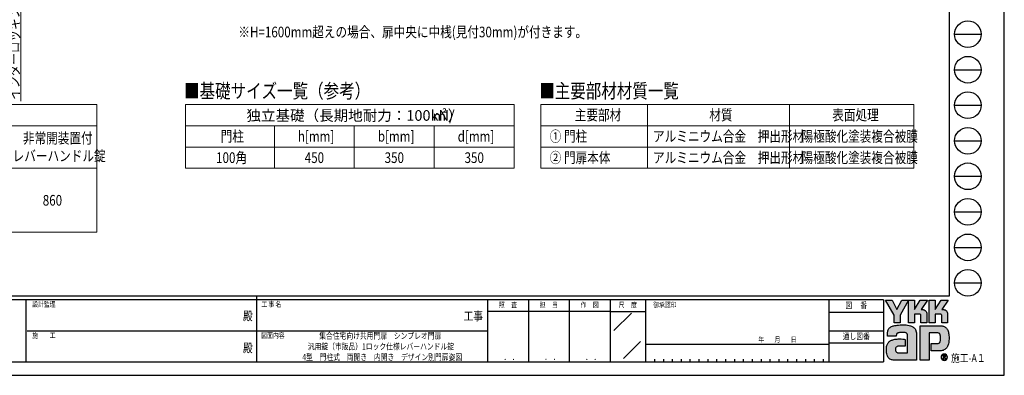
# Model space of a CAD drawing. Units: millimetres. Extents: x 0 to 8410, y 0 to 5940.
# Drawn here: x 2866 to 8410, y 0 to 2002 of the extents above; entities that cross this region are included whole.
import ezdxf
from ezdxf.enums import TextEntityAlignment as Align

# ---------------------------------------------------------------- set-up
doc = ezdxf.new("R2010")
doc.units = ezdxf.units.MM
doc.header["$PDSIZE"] = 0.05
for name, color, linetype, lineweight in [('TABLE1', 255, 'Continuous', 13), ('USER1', 3, 'Continuous', 13), ('YKK_D', 6, 'Continuous', 13), ('YKK_ZWAK', 7, 'Continuous', 30)]:
    doc.layers.add(name, color=color, linetype=linetype, lineweight=lineweight)
doc.styles.add('MtXpl__', font='txt')
doc.styles.add('MtXpl_HGPM', font='txt')
doc.styles.add('text-b', font='extslim2.shx', dxfattribs={"width": 0.8, "bigfont": 'extfont2.shx'})

msp = doc.modelspace()

# ---------------------------------------------------------------- hatches: boundary and pattern name
at = {"layer": 'YKK_ZWAK', "linetype": 'ByBlock', "lineweight": -2}
h = msp.add_hatch(color=256, dxfattribs=at)
edge = h.paths.add_edge_path()
edge.add_arc((8071.699743638502, 101.8440997120164), 17.60746892393451, 44.93442000000285, 90.08535600000256)
edge.add_arc((8071.701705891414, 101.8103019843931), 17.64126964090813, 90.0915655217743, 179.923629932956)
edge.add_arc((8071.59418968362, 101.7911705073003), 17.53378962344496, 179.8606450800951, 225.1439939985764)
edge.add_arc((8071.678286344507, 101.7892219438158), 17.59182972906836, 224.9453553885787, 269.9844512830166)
edge.add_arc((8071.677208071625, 101.8760827517587), 17.67869027553202, 269.9880223087077, 314.9377721061913)
edge.add_arc((8071.796292280636, 101.7619566767586), 17.51378999492805, 314.9257166602815, 360.2350799932709)
edge.add_arc((8071.839445073835, 101.8980011247144), 17.47060770057977, 359.7894949650353, 405.1328750314317)
edge.add_line((8084.164347772397, 114.2802023384955), (8084.164346675578, 114.2802017152738))
edge = h.paths.add_edge_path(flags=16)
edge.add_arc((8071.643626434605, 101.6256216218994), 15.60539496128136, 224.628219000001, 270.1097310000005, ccw=False)
edge.add_arc((8071.527234358711, 101.767044031254), 15.62297575417259, 179.755127369646, 225.2972179378844, ccw=False)
edge.add_arc((8071.591169523911, 101.8671462026368), 15.68680365113114, 134.8007046283088, 180.1217460165475, ccw=False)
edge.add_arc((8071.636904949433, 101.9561537519442), 15.65616367897303, 89.86602478721397, 135.148996271344, ccw=False)
edge.add_arc((8071.705201628128, 101.8371095170442), 15.77519693816796, 45.03107645709707, 90.11509058956278, ccw=False)
edge.add_arc((8071.715733118291, 101.8320443487986), 15.77134150459539, 0.0064280881064178175, 45.071149570043985, ccw=False)
edge.add_arc((8071.648433335252, 101.8588978974238), 15.83866105162768, 270.09072013900766, 359.9092589945101, ccw=False)
edge.add_line((8071.673511708285, 86.0202566999109), (8071.673513357556, 86.02025527985468))
edge = h.paths.add_edge_path(flags=0)
edge.add_arc((8074.008161172625, 107.4972776171567), 3.352834554276567, -1.6106014017748862, 42.86139266983258, ccw=False)
edge.add_line((8077.359671127938, 107.4030408526595), (8077.220407717986, 106.3316013750323))
edge.add_line((8077.220407717986, 106.3316013750323), (8076.836987703456, 105.4869905901551))
edge.add_line((8076.836987703456, 105.4869905901551), (8076.261348266239, 104.8434290954457))
edge.add_line((8076.261348266239, 104.8434290954456), (8075.546129000876, 104.3751065090581))
edge.add_line((8075.546129000876, 104.3751065090581), (8074.743290281359, 104.0558728388593))
edge.add_line((8074.743290281359, 104.0558728388593), (8073.904452871365, 103.8595780927157))
edge.add_line((8073.904452871365, 103.8595780927157), (8073.082256365459, 103.7610911093565))
edge.add_line((8073.082256365459, 103.7610911093565), (8072.328661137619, 103.7339222863609))
edge.add_line((8072.328661137619, 103.7339222863609), (8070.344318228072, 103.7339222863609))
edge.add_line((8070.344318228072, 103.7339222863609), (8071.345828965752, 102.0304370845339))
edge.add_line((8071.345828965752, 102.0304370845339), (8077.893175697413, 90.7845820260606))
edge.add_line((8077.893175697411, 90.7845820260606), (8080.513948285632, 90.7845820260606))
edge.add_line((8080.513948285632, 90.7845820260606), (8074.200593042018, 101.6093203281014))
edge.add_line((8074.200593042018, 101.6093203281014), (8074.791514942172, 101.7268254875575))
edge.add_line((8074.791514942172, 101.7268254875575), (8075.355268019333, 101.8759144037461))
edge.add_line((8075.355268019333, 101.8759144037461), (8075.890154222059, 102.0562474663797))
edge.add_line((8075.890154222059, 102.0562474663797), (8076.395154719491, 102.2678246754583))
edge.add_line((8076.395154719491, 102.2678246754583), (8076.867892239617, 102.5106460309818))
edge.add_line((8076.867892239617, 102.5106460309818), (8077.307687561856, 102.7847115329504))
edge.add_line((8077.307687561856, 102.7847115329504), (8077.712503024493, 103.0893419607893))
edge.add_line((8077.712503024493, 103.0893419607893), (8078.080300965796, 103.4248769247852))
edge.add_arc((8074.07407098747, 107.2430610076502), 5.534293842026559, 316.3767372757107, 361.6565045120804)
edge.add_line((8079.606052008886, 107.4030432209456), (8079.581718046593, 107.9888995777667))
edge.add_line((8079.581718046593, 107.9888995777667), (8079.508362224506, 108.5536714857887))
edge.add_line((8079.508362224506, 108.5536714857887), (8079.387460962175, 109.0956895045518))
edge.add_line((8079.387460962175, 109.0956895045518), (8079.218674649315, 109.6122367517566))
edge.add_line((8079.218674649315, 109.6122367517566), (8079.003361727073, 110.1019547862531))
edge.add_line((8079.003361727073, 110.1019547862531), (8078.741182585165, 110.5621267257419))
edge.add_line((8078.741182585165, 110.5621267257419), (8078.433495664741, 110.9917337393605))
edge.add_line((8078.433495664741, 110.9917337393605), (8078.080300965796, 111.3880589448095))
edge.add_line((8078.080300965796, 111.3880589448095), (8077.617412144007, 111.7972893411815))
edge.add_line((8077.617412144007, 111.7972893411815), (8077.103242168817, 112.1538801429994))
edge.add_line((8077.103242168817, 112.1538801429994), (8076.540507922516, 112.4578313502632))
edge.add_line((8076.540507922516, 112.4578313502632), (8075.931586677127, 112.7077845218231))
edge.add_line((8075.931586677127, 112.7077845218231), (8075.278516094369, 112.9034000473917))
edge.add_line((8075.278516094369, 112.9034000473917), (8074.583673446257, 113.0436590961068))
edge.add_line((8074.583673446257, 113.0436590961068), (8073.849436004799, 113.1285616679682))
edge.add_line((8073.849436004799, 113.1285616679682), (8073.077501821435, 113.1570889321136))
edge.add_line((8073.077501821435, 113.1570889321137), (8065.498419036512, 113.1570889321137))
edge.add_line((8065.498419036512, 113.1570889321137), (8065.498419036512, 90.85929628929871))
edge.add_line((8065.498419036512, 90.85929628929871), (8067.789090425335, 90.85929628929871))
edge.add_line((8067.789090425335, 90.85929628929871), (8067.789090425335, 110.8827188370905))
edge.add_line((8067.789090425335, 110.8827188370905), (8073.077501821435, 110.8827188370905))
edge.add_line((8073.077501821435, 110.8827188370905), (8073.623595163649, 110.864719491856))
edge.add_line((8073.623595163647, 110.864719491856), (8074.137425528554, 110.8114006767269))
edge.add_line((8074.137425528554, 110.8114006767269), (8074.617634475003, 110.7231020019911))
edge.add_line((8074.617634475003, 110.7231020019911), (8075.062863561844, 110.6005026882233))
edge.add_line((8075.062863561844, 110.6005026882233), (8075.471754347928, 110.4442819559983))
edge.add_line((8075.471754347928, 110.4442819559983), (8075.842948392105, 110.2547794156036))
edge.add_line((8075.842948392105, 110.2547794156036), (8076.174747642939, 110.0323346773269))
edge.add_line((8076.174747642937, 110.0323346773269), (8076.465793659278, 109.7779665720306))
edge = h.paths.add_edge_path()
edge.add_arc((7838.368876751822, 45.94053921110367), 238.0028854164259, 87.51793533789117, 91.66438817798303, ccw=False)
edge.add_arc((7841.460670206267, 112.2238646296812), 171.6479889324786, 81.92630775827178, 87.59083149003902, ccw=False)
edge.add_arc((7850.587459734436, 174.7698156796641), 108.4404435454751, 73.67137372319672, 82.0594330221652, ccw=False)
edge.add_arc((7864.126025734535, 220.0822248061167), 61.14992005635714, 60.605282882355084, 73.90849856205972, ccw=False)
edge.add_arc((7869.668690823146, 231.1354965118695), 48.802827720426, 52.173471518694726, 59.905419987328685, ccw=False)
edge.add_arc((7874.625693885285, 237.5521925872233), 40.69447411929411, 43.55041761169451, 52.14560577150331, ccw=False)
edge.add_arc((7877.356504975943, 240.1913862279744), 36.89689698669203, 34.48659260316282, 43.50182013356101, ccw=False)
edge.add_arc((7877.375560093496, 240.2476320007015), 36.84936070070587, 25.589150532184817, 34.43128324084961, ccw=False)
edge.add_arc((7874.096843978333, 238.7113655055446), 40.47002977378766, 17.43088999214831, 25.545905045019026, ccw=False)
edge.add_line((7912.708448194006, 250.8343737866387), (7914.127321716263, 245.0980628767366))
edge.add_line((7914.127321716263, 245.0980628767366), (7914.93117926665, 238.9572296591455))
edge.add_line((7914.93117926665, 238.9572296591455), (7915.184868151373, 232.4139582509314))
edge.add_line((7915.184868151371, 232.4139582509314), (7915.184868151371, 85))
edge.add_line((7915.184868151371, 84.99999999999999), (7794.552237558145, 85.00000000000014))
edge.add_arc((7794.058422889453, 177.9026929356539), 92.90400533681732, 263.6848746649659, 270.30454692996716, ccw=False)
edge.add_arc((7789.801088644253, 139.9912781939369), 54.75438053932344, 253.691018885623, 263.74909316651605, ccw=False)
edge.add_arc((7784.772394305887, 122.7188653221762), 36.7648515796752, 239.8785013092501, 253.6535482446689, ccw=False)
edge.add_arc((7782.026075571899, 117.7239790843846), 31.0665359442476, 223.6420534782413, 239.6366294170112, ccw=False)
edge.add_arc((7785.335551200498, 120.635134094239), 35.47106877730126, 208.2977657543149, 223.355606159757, ccw=False)
edge.add_arc((7800.00428678726, 128.4420053640282), 52.08776822076726, 196.3102007627962, 208.2099283034402, ccw=False)
edge.add_arc((7833.692694029114, 138.3940807081978), 87.21535973156637, 187.8047148541562, 196.3697110093865, ccw=False)
edge.add_arc((7897.496969579555, 147.3684827548413), 151.6474625896684, 181.9094794174698, 187.8904176513078, ccw=False)
edge.add_arc((7843.132965815566, 146.5129581405301), 97.28984060791893, 174.5558801097798, 182.4727230497099, ccw=False)
edge.add_arc((7813.981852179943, 149.3049198473097), 68.00533601117411, 164.9753667854606, 174.5673877291292, ccw=False)
edge.add_arc((7797.457052887565, 153.7109472093151), 50.90326034781418, 153.891777935297, 164.9434116692619, ccw=False)
edge.add_arc((7789.928072917767, 157.3311678257037), 42.54940654405517, 142.0468818398376, 153.8077060405064, ccw=False)
edge.add_arc((7788.474955217282, 158.3719693887292), 40.76355778361719, 130.6022050713186, 141.944269337734, ccw=False)
edge.add_arc((7790.875174335808, 155.4865749053497), 44.51638816741004, 120.6072426230107, 130.5308147201121, ccw=False)
edge.add_arc((7795.615211250198, 147.426601044808), 53.86682392469975, 112.58837614452091, 120.5816154340441, ccw=False)
edge.add_arc((7801.993383188077, 132.1012129153205), 70.46648038479611, 106.6130308198974, 112.5902350136696, ccw=False)
edge.add_arc((7812.024133998486, 98.38632810638573), 105.6418826424866, 99.87193010640078, 106.59824860692831, ccw=False)
edge.add_arc((7817.643801544191, 66.72750844184088), 137.7954590034383, 94.78469170294778, 99.9171141639502, ccw=False)
edge.add_arc((7820.379478287979, 35.22933319151606), 169.4120848001592, 90.80098592879739, 94.81811646898808, ccw=False)
edge.add_arc((7820.795441206618, 11.7744954196069), 192.8704656492179, 87.57779436069058, 90.82713927416393, ccw=False)
edge.add_line((7828.946701035109, 204.4726362589897), (7838.40747241711, 203.8483181430207))
edge.add_line((7838.40747241711, 203.8483181430207), (7845.844937712167, 203.0145748873418))
edge.add_line((7845.844937712167, 203.0145748873418), (7850.710194690114, 202.2334712262169))
edge.add_line((7850.710194690114, 202.2334712262169), (7852.453753905859, 201.7671863015542))
edge.add_line((7852.453753905859, 201.7671863015542), (7852.453753905859, 163.5274075454684))
edge.add_line((7852.453753905859, 163.5274075454684), (7846.922181543944, 164.1111976295873))
edge.add_line((7846.922181543944, 164.1111976295873), (7840.855722979305, 164.4396007775472))
edge.add_line((7840.855722979305, 164.4396007775472), (7834.646288483651, 164.5666150250518))
edge.add_line((7834.646288483651, 164.5666150250518), (7828.686467549268, 164.5475968489549))
edge.add_line((7828.686467549268, 164.5475968489549), (7823.368170447868, 164.4375631158225))
edge.add_line((7823.368170447868, 164.4375631158225), (7819.083647061455, 164.290851471646))
edge.add_line((7819.083647061455, 164.290851471646), (7816.225147272027, 164.1624787829915))
edge.add_line((7816.225147272027, 164.1624787829915), (7815.185260571867, 164.1078015267128))
edge.add_line((7815.185260571867, 164.1078015267128), (7810.862021612686, 163.3178679981145))
edge.add_line((7810.862021612686, 163.3178679981145), (7807.134119487392, 162.0806677209501))
edge.add_line((7807.134119487392, 162.0806677209501), (7804.002233416571, 160.3877104380339))
edge.add_line((7804.002233416572, 160.3877104380339), (7801.466703010504, 158.2311851127544))
edge.add_line((7801.466703010504, 158.2311851127544), (7799.526849048614, 155.602941098213))
edge.add_line((7799.526849048614, 155.602941098213), (7798.183350751479, 152.4955069680858))
edge.add_line((7798.183350751479, 152.4955069680858), (7797.435868508812, 148.9003924651869))
edge.add_line((7797.435868508812, 148.9003924651869), (7797.285081541187, 144.8097865529048))
edge.add_line((7797.285081541187, 144.8097865529048), (7797.762233995048, 140.3113086854006))
edge.add_line((7797.762233995048, 140.3113086854006), (7798.717897343919, 136.5925760378713))
edge.add_line((7798.717897343919, 136.5925760378713), (7800.092639787497, 133.5826100602411))
edge.add_line((7800.092639787497, 133.5826100602411), (7801.827029525482, 131.2104322024336))
edge.add_line((7801.827029525482, 131.2104322024336), (7803.860615926706, 129.4050639143729))
edge.add_line((7803.860615926706, 129.4050639143729), (7806.133967190865, 128.0948474254078))
edge.add_line((7806.133967190865, 128.0948474254078), (7808.587311907376, 127.2094834060371))
edge.add_line((7808.587311907376, 127.2094834060371), (7811.16053905535, 126.6773140856098))
edge.add_line((7811.16053905535, 126.6773140856098), (7864.26234321063, 126.6773140856098))
edge.add_line((7864.26234321063, 126.6773140856098), (7864.26234321063, 224.9262306333311))
edge.add_line((7864.26234321063, 224.9262306333311), (7864.277625673564, 226.874235242119))
edge.add_line((7864.277625673564, 226.874235242119), (7864.176082197619, 228.7784301238264))
edge.add_line((7864.176082197619, 228.7784301238264), (7863.926808246634, 230.6133445068949))
edge.add_line((7863.926808246634, 230.6133445068949), (7863.499238894738, 232.3538472300534))
edge.add_line((7863.499238894738, 232.3538472300534), (7862.862469605779, 233.9754863526062))
edge.add_line((7862.862469605779, 233.9754863526063), (7861.985595843595, 235.4527911029946))
edge.add_line((7861.985595843595, 235.4527911029945), (7860.837373461741, 236.7613095405225))
edge.add_line((7860.837373461741, 236.7613095405225), (7859.387577144636, 237.8755708936314))
edge.add_line((7859.387577144636, 237.8755708936314), (7856.273350808759, 239.0981679284355))
edge.add_line((7856.273350808759, 239.0981679284355), (7851.293984774234, 240.1339793051446))
edge.add_line((7851.293984774234, 240.1339793051446), (7844.941234737275, 240.8981024518972))
edge.add_line((7844.941234737275, 240.8981024518972), (7837.707196004396, 241.3059744071193))
edge.add_line((7837.707196004396, 241.3059744071193), (7830.083624271818, 241.2733718195245))
edge.add_line((7830.083624271818, 241.2733718195245), (7822.562614846018, 240.7160713378227))
edge.add_arc((7829.565690495147, 178.0063475130001), 63.09954461589194, 96.37207465332192, 102.7534079932569)
edge.add_arc((7822.990235967668, 206.3711453916138), 33.98329973755922, 102.4978957058443, 112.8463169705322)
edge.add_line((7809.795856942372, 237.688441302813), (7807.472710943978, 236.379927187721))
edge.add_line((7807.472710943978, 236.379927187721), (7805.658852398729, 234.7820607852895))
edge.add_line((7805.658852398729, 234.7820607852895), (7804.287845668316, 232.9165814763508))
edge.add_line((7804.287845668316, 232.9165814763509), (7803.292108305523, 230.8048847090142))
edge.add_line((7803.292108305523, 230.8048847090142), (7802.605416304309, 228.4690451519634))
edge.add_line((7802.605416304309, 228.4690451519634), (7802.160866438042, 225.9307978635951))
edge.add_line((7802.160866438042, 225.9307978635951), (7801.890876259521, 223.2111986817309))
edge.add_line((7801.890876259523, 223.2111986817309), (7801.729221762697, 220.3326618853421))
edge.add_line((7801.729221762697, 220.3326618853421), (7751.744360825594, 220.2110814024366))
edge.add_line((7751.744360825594, 220.2110814024366), (7751.890053638907, 227.0474364887161))
edge.add_line((7751.890053638907, 227.0474364887161), (7752.16785485404, 234.7280627495847))
edge.add_arc((7842.80465831312, 229.5415451119436), 90.78507645249685, 171.5562215410652, 176.7249302595971, ccw=False)
edge.add_arc((7812.041073761822, 234.1331907221142), 59.68072909591978, 163.4838524863008, 171.5798233267276, ccw=False)
edge.add_arc((7796.605315999327, 238.7123013346301), 43.58008109155185, 152.2125045740734, 163.4864976584933, ccw=False)
edge.add_arc((7789.936601289025, 242.1607316588866), 36.07279508920197, 138.0385215069419, 152.1201504079557, ccw=False)
edge.add_arc((7789.93141676638, 241.9920314080752), 36.18196773988792, 122.60462867217839, 137.8343845030835, ccw=False)
edge.add_arc((7794.715303347275, 234.2540974358622), 45.27843077987834, 108.37420791968111, 122.42808991687619, ccw=False)
edge.add_arc((7802.292706793274, 207.3077861530989), 73.25111805342314, 100.9315937394664, 107.3549899713762, ccw=False)
edge.add_arc((7827.053177233485, 87.18251487375372), 195.8981124193156, 97.86054447666339, 101.37937906247248, ccw=False)
edge.add_arc((7838.677903115434, 6.418804497566924), 277.493180782217, 94.9020122383061, 97.95760039022957, ccw=False)
edge.add_arc((7839.469601618433, -0.0454555164845516), 284.0015470024212, 91.61689723320711, 94.94970856324022, ccw=False)
edge = h.paths.add_edge_path()
edge.add_arc((8018.405261283088, 194.883069952641), 78.97424249131821, 339.22498221091587, 347.3145741352372, ccw=False)
edge.add_arc((8055.359695399588, 180.5741956625366), 39.34815393326459, 326.2325061058077, 339.6193101912123, ccw=False)
edge.add_arc((8040.41317508305, 191.7134972569405), 57.97251228366087, 318.6736738685102, 325.2911172618525, ccw=False)
edge.add_arc((8046.228464891919, 186.6130329392992), 50.23738334831035, 311.5703269329227, 318.6624294560623, ccw=False)
edge.add_line((8079.562920186844, 149.0283448885021), (8074.949773336124, 145.4428201287032))
edge.add_line((8074.949773336122, 145.4428201287032), (8070.144287768767, 142.6240547429049))
edge.add_line((8070.144287768767, 142.6240547429049), (8065.182921079474, 140.5205086224669))
edge.add_line((8065.182921079474, 140.5205086224669), (8060.100992738141, 139.0812402242726))
edge.add_line((8060.100992738141, 139.0812402242726), (8054.93484104552, 138.2553080052048))
edge.add_line((8054.93484104552, 138.2553080052049), (8049.719785471504, 137.9910912015723))
edge.add_line((8049.719785471504, 137.9910912015723), (7998.359502870243, 137.9910912015723))
edge.add_line((7998.359502870243, 137.9910912015723), (7998.359502870243, 178.3371329603955))
edge.add_line((7998.359502870243, 178.3371329603955), (8027.321468183606, 178.3371329603955))
edge.add_line((8027.321468183606, 178.3371329603955), (8032.661500343398, 178.4115076133461))
edge.add_line((8032.661500343398, 178.4115076133461), (8037.356612567334, 178.8662457882358))
edge.add_line((8037.356612567334, 178.8662457882358), (8041.386088627874, 180.0480895885457))
edge.add_arc((8036.718938899856, 190.5718195454982), 11.51221867367882, 293.9167198020605, 314.0937636770703)
edge.add_arc((8035.14967874538, 191.9571009498386), 13.60005442076926, 314.7809858171797, 333.9292818603019)
edge.add_arc((8025.049206803718, 196.8614928300238), 24.82823217337466, 334.0067642612879, 347.3498910530277)
edge.add_arc((7997.496686258596, 203.2419818709085), 53.10958379585995, 347.1430841970991, 355.4000769567)
edge.add_arc((7937.20279214902, 208.4236389825372), 113.6253047071514, 355.2339044354762, 360.2919344246406)
edge.add_line((8050.826621932722, 209.0025820514527), (8050.764087105396, 215.3682387034624))
edge.add_line((8050.764087105396, 215.3682387034625), (8050.46047550842, 221.1022187966937))
edge.add_line((8050.46047550842, 221.1022187966937), (8049.742199750473, 226.1376205286494))
edge.add_line((8049.742199750473, 226.1376205286495), (8048.436737805533, 230.4072010624174))
edge.add_arc((8035.712261590049, 225.0960617153186), 13.78841891308454, 22.65543833575849, 39.38165319252862)
edge.add_arc((8037.652317905697, 226.5794060510672), 11.34803507427674, 39.80779662169854, 59.7537818176739)
edge.add_arc((8036.270352580341, 223.9835565113691), 14.28708048026977, 60.2099075952312, 77.92418213913811)
edge.add_arc((8034.141625470493, 213.9894069733661), 24.505419612029, 77.94572257653994, 90.63794058773097)
edge.add_line((8033.868783754716, 238.4933076375409), (7986.193983153369, 238.4933220064949))
edge.add_line((7986.193983153369, 238.4933220064949), (7986.193983153369, 85))
edge.add_line((7986.193983153369, 84.99999999999999), (7936.230178054086, 84.99999999999999))
edge.add_line((7936.230178054086, 84.99999999999999), (7936.230178054086, 279.2085201477715))
edge.add_line((7936.230178054086, 279.2085201477715), (8052.352444419783, 279.2085201477714))
edge.add_arc((8050.454723589988, 225.786903213103), 53.45531311537044, 78.73197638228362, 87.96551099663083, ccw=False)
edge.add_arc((8052.022233452078, 233.8022746385592), 45.28816670859781, 69.0303397675134, 78.69541395760581, ccw=False)
edge.add_arc((8053.483492731583, 237.6989413418757), 41.12664093330893, 59.394837104650776, 68.98849810507397, ccw=False)
edge.add_arc((8054.158936947387, 238.8861267011587), 39.76096028450432, 50.30120407773393, 59.36159834971329, ccw=False)
edge.add_arc((8053.912824660229, 238.6068789112342), 40.13302329272998, 42.05209438652213, 50.28551138205171, ccw=False)
edge.add_line((8083.713044558317, 265.4882191427113), (8086.971977511698, 261.3755839540037))
edge.add_line((8086.971977511696, 261.3755839540036), (8089.413096257856, 257.3909364514046))
edge.add_line((8089.413096257856, 257.3909364514046), (8091.116241849396, 253.7849544193049))
edge.add_arc((8034.092212487049, 227.188326936123), 62.92154256053492, 14.762666767432506, 25.004857483356886, ccw=False)
edge.add_arc((7995.50184749945, 216.670452798219), 102.9186976224796, 7.913901303101682, 14.950413391766176, ccw=False)
edge.add_arc((7956.956433847469, 211.0657829903963), 141.8688964173969, 2.5437612488565833, 8.012513468652287, ccw=False)
edge.add_arc((7934.862735084708, 209.9038021642562), 163.9924949756645, -2.235807907604226, 2.606741948428123, ccw=False)
edge.add_arc((7941.169609556879, 209.4982064780563), 157.6746789249186, 352.8936963416039, 357.82205712252266, ccw=False)
edge.add_arc((7974.149699389336, 205.2072843256961), 124.4172256635881, 347.15165836895227, 352.9756549716377, ccw=False)
edge = h.paths.add_edge_path()
edge.add_arc((7949.81593663647, 344.8108816871174), 24.97748057372806, 78.2679820538109, 90.11215451062168, ccw=False)
edge.add_arc((7950.173950484039, 346.6288963641474), 23.12465678617571, 66.19963222081822, 78.22058292401289, ccw=False)
edge.add_line((7959.505932772801, 367.7869647552047), (7963.549108796785, 365.4776410295685))
edge.add_line((7963.549108796785, 365.4776410295685), (7966.972720104523, 362.4663166107885))
edge.add_line((7966.972720104523, 362.4663166107885), (7969.72526148427, 358.8813904165129))
edge.add_line((7969.72526148427, 358.8813904165129), (7971.755451782621, 354.8505559148211))
edge.add_line((7971.755451782621, 354.8505559148211), (7973.010991015306, 350.5025254046553))
edge.add_line((7973.010991015306, 350.5025254046553), (7973.441277249498, 345.9649923540949))
edge.add_line((7973.441277249498, 345.9649923540949), (7973.441277249498, 295.7817990091225))
edge.add_line((7973.441277249498, 295.7817990091225), (7940.410441082256, 295.7817990091225))
edge.add_line((7940.410441082256, 295.7817990091225), (7940.410441082254, 338.5903549622138))
edge.add_arc((7935.724277553678, 338.7066687690901), 4.687606800725923, 358.5781712163345, 452.1682981404213)
edge.add_line((7935.546922375816, 343.390919259734), (7903.769547559464, 343.3910859855446))
edge.add_line((7903.769547559464, 343.3910859855446), (7903.769547559464, 295.9033794920281))
edge.add_line((7903.769547559464, 295.9033794920281), (7869.9141376143, 295.9033794920281))
edge.add_line((7869.914137614298, 295.9033794920281), (7869.914137614298, 422.0000000000002))
edge.add_line((7869.914137614298, 422.0000000000002), (7903.769547559463, 422.0000000000002))
edge.add_line((7903.769547559464, 422.0000000000002), (7903.769547559464, 370.41523499874))
edge.add_line((7903.769547559464, 370.41523499874), (7937.06901546408, 422.0000000000002))
edge.add_line((7937.06901546408, 422.0000000000002), (7976.838738565105, 422.0000000000002))
edge.add_line((7976.838738565106, 422.0000000000002), (7941.159281766072, 369.7883144081154))
edge.add_line((7941.159281766072, 369.7883144081154), (7942.423990476518, 369.7883144081154))
edge.add_line((7942.423990476518, 369.7883144081154), (7943.819449147634, 369.7883144081154))
edge.add_line((7943.819449147634, 369.7883144081154), (7945.252604560653, 369.7883144081154))
edge.add_line((7945.252604560653, 369.7883144081154), (7946.632101548257, 369.7883144081154))
edge.add_line((7946.632101548257, 369.7883144081154), (7947.865226501973, 369.7883144081154))
edge.add_line((7947.865226501973, 369.7883144081154), (7948.860284644187, 369.7883144081154))
edge.add_line((7948.860284644187, 369.7883144081154), (7949.524901976719, 369.7883144081154))
edge.add_line((7949.52490197672, 369.7883144081154), (7949.767044111662, 369.7883144081154))
h.paths.add_polyline_path([(7741.019807558352, 422.0000000000002), (7777.83118544544, 422.0000000000002), (7805.471387520062, 369.9003858029723), (7833.038912993172, 422.0000000000002), (7869.876440872393, 422.0000000000002), (7822.671629748316, 338.0099609809694), (7822.671629748316, 295.866022360409), (7789.097077510874, 295.866022360409), (7789.097077510874, 339.1425612896004)])
edge = h.paths.add_edge_path()
edge.add_arc((8066.77882280524, 344.7662993813761), 25.02205969309314, 78.2785069830033, 90.10825959996419, ccw=False)
edge.add_arc((8067.123752393909, 346.5210653864041), 23.2338199313337, 66.2482987955567, 78.2322632326792, ccw=False)
edge.add_line((8076.481727887275, 367.786969629281), (8080.536702174893, 365.4776410295685))
edge.add_line((8080.536702174893, 365.4776410295685), (8083.974237504412, 362.4663166107885))
edge.add_line((8083.974237504412, 362.4663166107885), (8086.740363295657, 358.8813904165129))
edge.add_line((8086.740363295659, 358.8813904165129), (8088.782439954069, 354.8505559148211))
edge.add_line((8088.782439954069, 354.8505559148211), (8090.046809054227, 350.5025254046553))
edge.add_line((8090.046809054228, 350.5025254046553), (8090.479812170722, 345.9649923540949))
edge.add_line((8090.479812170722, 345.9649923540949), (8090.479812170722, 295.8660223604091))
edge.add_line((8090.479812170722, 295.866022360409), (8057.373922129952, 295.866022360409))
edge.add_line((8057.373922129952, 295.866022360409), (8057.373922129951, 338.5903549622137))
edge.add_arc((8052.709680666508, 338.728834791916), 4.66629672144151, 358.299406285005, 452.4345457850627)
edge.add_line((8052.511465458221, 343.3909197143235), (8020.769706518206, 343.3910859855447))
edge.add_line((8020.769706518206, 343.3910859855446), (8020.769706518206, 295.866022360409))
edge.add_line((8020.769706518206, 295.866022360409), (7986.895957617521, 295.866022360409))
edge.add_line((7986.895957617519, 295.866022360409), (7986.895957617519, 422))
edge.add_line((7986.895957617519, 422.0000000000002), (8020.769706518203, 422.0000000000002))
edge.add_line((8020.769706518206, 422.0000000000002), (8020.769706518206, 370.41523499874))
edge.add_line((8020.769706518206, 370.41523499874), (8054.032496511776, 422.0000000000002))
edge.add_line((8054.032496511775, 422.0000000000002), (8093.802559223091, 422.0000000000002))
edge.add_line((8093.802559223091, 422.0000000000002), (8058.12276281377, 369.7883144081154))
edge.add_line((8058.12276281377, 369.7883144081154), (8059.401055935714, 369.7883144081154))
edge.add_line((8059.401055935714, 369.7883144081154), (8060.802627592002, 369.7883144081154))
edge.add_line((8060.802627592002, 369.7883144081154), (8062.236801835887, 369.7883144081154))
edge.add_line((8062.236801835887, 369.7883144081154), (8063.613581941187, 369.7883144081154))
edge.add_line((8063.61358194119, 369.7883144081154), (8064.841612740594, 369.7883144081154))
edge.add_line((8064.841612740594, 369.7883144081154), (8065.831237118208, 369.7883144081154))
edge.add_line((8065.831237118208, 369.7883144081154), (8066.491439517004, 369.7883144081154))
edge.add_line((8066.491439517004, 369.7883144081154), (8066.731543990226, 369.7883144081154))

# ---------------------------------------------------------------- linework, layer by layer
at = {"layer": 'TABLE1'}
for p, q in [((600.019807558352, 1525), (3300.019807558352, 1525)), ((3300.019807558352, 1525), (3300.019807558352, 805)), ((3800.019807558352, 1525), (5650.019807558352, 1525)), ((3800.019807558352, 1525), (3800.019807558352, 1165)), ((5650.019807558352, 1525), (5650.019807558352, 1165)), ((5800.019807558352, 1525), (7900.019807558352, 1525)), ((5800.019807558352, 1525), (5800.019807558352, 1165)), ((6400.019807558352, 1525), (6400.019807558352, 1165)), ((7200.019807558352, 1525), (7200.019807558352, 1165)), ((7900.019807558352, 1525), (7900.019807558352, 1165)), ((1300.019807558352, 1405), (3300.019807558352, 1405)), ((3800.019807558352, 1405), (5650.019807558352, 1405)), ((4300.019807558352, 1405), (4300.019807558352, 1165)), ((4750.019807558351, 1405), (4750.019807558351, 1165)), ((5200.019807558351, 1405), (5200.019807558351, 1165)), ((5800.019807558352, 1405), (7900.019807558352, 1405)), ((3800.019807558352, 1285), (5650.019807558352, 1285)), ((5800.019807558352, 1285), (7900.019807558352, 1285)), ((600.019807558352, 1165), (3300.019807558352, 1165)), ((3800.019807558352, 1165), (5650.019807558352, 1165)), ((5800.019807558352, 1165), (7900.019807558352, 1165)), ((600.019807558352, 805), (3300.019807558352, 805))]:
    msp.add_line(p, q, dxfattribs=at)
at = {"layer": 'YKK_D'}
msp.add_line((2872.019817552948, 2642.329630752439), (2872.019817552948, 1543.089630752439), dxfattribs=at)
at = {"layer": 'YKK_ZWAK'}
for p, q in [((8410, 0), (8410, 5940)), ((8100.019807558352, 5745), (8100.019807558355, 445)), ((8130.019807558353, 1920), (8280.01980755835, 1920)), ((8130.019807558353, 1720), (8280.01980755835, 1720)), ((8130.019807558353, 1520), (8280.01980755835, 1520)), ((8130.019807558353, 1320), (8280.01980755835, 1320)), ((8130.019807558353, 1120), (8280.01980755835, 1120)), ((8130.019807558353, 920), (8280.01980755835, 920)), ((8130.019807558353, 720), (8280.01980755835, 720)), ((8130.019807558353, 520), (8280.01980755835, 520)), ((8100.019807558352, 445), (300.0198075583521, 445)), ((4200.019807558351, 445), (4200.019807558351, 75)), ((2900.019807558352, 425), (300.0198075583521, 425)), ((2900.019807558352, 425), (2900.019807558352, 75)), ((4200.019807558351, 425), (2900.019807558352, 425)), ((5500.019807558352, 425), (4200.019807558351, 425)), ((6190.019807558353, 425), (5500.019807558352, 425)), ((5500.019807558352, 425), (5500.019807558352, 75)), ((5730.019807558353, 425), (5730.019807558353, 75)), ((5960.019807558352, 425), (5960.019807558352, 75)), ((6190.019807558353, 425), (6190.019807558353, 75)), ((6390.019807558353, 425), (6190.019807558353, 425)), ((7422.519807558352, 425), (6390.019807558353, 425)), ((6390.019807558353, 425), (6390.019807558353, 75)), ((7422.519807558352, 425), (7422.519807558352, 75)), ((7730.019807558353, 425), (7422.519807558352, 425)), ((7730.019807558353, 425), (7730.019807558353, 75)), ((6190.019807558353, 360), (5500.019807558351, 360)), ((6190.019807558353, 360), (6390.019807558353, 360)), ((6212.104568374506, 251.7087960543256), (6310.037283715415, 349.6415113952344)), ((7422.519807558352, 355), (7730.019807558353, 355)), ((2907.519807558352, 250), (4200.019807558351, 250)), ((4200.019807558351, 250), (5500.019807558352, 250)), ((7422.519807558352, 250), (7730.019807558353, 250)), ((6265.671752674123, 94.01154682397419), (6361.891946217729, 190.2317403675806)), ((6390.019807558353, 175), (7422.519807558352, 175)), ((7730.019807558353, 180), (7422.519807558352, 180)), ((300.0198075583521, 75), (2900.019807558352, 75)), ((2900.019807558352, 75), (4200.019807558351, 75)), ((4200.019807558351, 75), (5500.019807558352, 75)), ((5500.019807558352, 75), (6190.019807558353, 75)), ((6190.019807558353, 75), (6390.019807558353, 75)), ((6390.019807558353, 75), (7422.519807558352, 75)), ((6440.019807558352, 90), (6440.019807558352, 75)), ((6490.019807558351, 90), (6490.019807558351, 75)), ((6540.019807558351, 90), (6540.019807558351, 75)), ((6590.019807558352, 90), (6590.019807558352, 75)), ((6640.019807558352, 90), (6640.019807558352, 75)), ((6690.019807558352, 90), (6690.019807558352, 75)), ((6740.019807558351, 90), (6740.019807558351, 75)), ((6790.019807558351, 90), (6790.019807558351, 75)), ((6840.019807558352, 90), (6840.019807558352, 75)), ((6890.019807558352, 90), (6890.019807558352, 75)), ((6940.019807558352, 90), (6940.019807558352, 75)), ((6990.019807558351, 90), (6990.019807558351, 75)), ((7040.019807558351, 90), (7040.019807558351, 75)), ((7090.019807558352, 90), (7090.019807558352, 75)), ((7140.019807558352, 90), (7140.019807558352, 75)), ((7190.019807558352, 90), (7190.019807558352, 75)), ((7240.019807558351, 90), (7240.019807558351, 75)), ((7290.019807558351, 90), (7290.019807558351, 75)), ((7340.019807558352, 90), (7340.019807558352, 75)), ((7390.019807558352, 90), (7390.019807558352, 75)), ((7422.519807558352, 75), (7730.019807558353, 75)), ((0, 0), (8410, 0))]:
    msp.add_line(p, q, dxfattribs=at)
at = {"layer": 'YKK_ZWAK', "linetype": 'ByBlock', "lineweight": -2}
msp.add_lwpolyline([(7741.019807558352, 422.0000000000002), (7777.83118544544, 422.0000000000002), (7805.471387520062, 369.9003858029724), (7833.038912993172, 422.0000000000002), (7869.876440872393, 422.0000000000002), (7822.671629748316, 338.0099609809695), (7822.671629748316, 295.8660223604091), (7789.097077510874, 295.8660223604091), (7789.097077510874, 339.1425612896005)], close=True, dxfattribs=at)
for points in [[(7949.767044111662, 369.7883144081154, -0.0517260100804869), (7954.894719449987, 369.2665661172065, -0.0524994454876206), (7959.505932772801, 367.7869647552047), (7963.549108796785, 365.4776410295686), (7966.972720104523, 362.4663166107885), (7969.72526148427, 358.8813904165129), (7971.755451782621, 354.8505559148211), (7973.010991015306, 350.5025254046553), (7973.441277249498, 345.9649923540949), (7973.441277249498, 295.7817990091226), (7940.410441082256, 295.7817990091226), (7940.410441082254, 338.5903549622138, 0.432687496610367), (7935.546922375816, 343.390919259734), (7903.769547559464, 343.3910859855447), (7903.769547559464, 295.9033794920282), (7869.914137614298, 295.9033794920282), (7869.914137614298, 422.0000000000002), (7903.769547559464, 422.0000000000002), (7903.769547559464, 370.41523499874), (7937.06901546408, 422.0000000000002), (7976.838738565106, 422.0000000000002), (7941.159281766072, 369.7883144081154), (7942.423990476518, 369.7883144081154), (7943.819449147634, 369.7883144081154), (7945.252604560653, 369.7883144081154), (7946.632101548257, 369.7883144081154), (7947.865226501973, 369.7883144081154), (7948.860284644187, 369.7883144081154), (7949.52490197672, 369.7883144081154)], [(8066.731543990226, 369.7883144081154, -0.051662923521697), (8071.862169607914, 369.266565840508, -0.052337619024468), (8076.481727887275, 367.786969629281), (8080.536702174893, 365.4776410295686), (8083.974237504412, 362.4663166107885), (8086.740363295659, 358.8813904165129), (8088.782439954069, 354.8505559148211), (8090.046809054228, 350.5025254046553), (8090.479812170722, 345.9649923540949), (8090.479812170722, 295.8660223604091), (8057.373922129952, 295.8660223604091), (8057.373922129952, 338.5903549622138, 0.4355136938325048), (8052.511465458221, 343.3909197143236), (8020.769706518206, 343.3910859855447), (8020.769706518206, 295.8660223604091), (7986.895957617519, 295.8660223604091), (7986.895957617519, 422.0000000000002), (8020.769706518206, 422.0000000000002), (8020.769706518206, 370.41523499874), (8054.032496511775, 422.0000000000002), (8093.802559223091, 422.0000000000002), (8058.12276281377, 369.7883144081154), (8059.401055935714, 369.7883144081154), (8060.802627592002, 369.7883144081154), (8062.236801835887, 369.7883144081154), (8063.61358194119, 369.7883144081154), (8064.841612740594, 369.7883144081154), (8065.831237118208, 369.7883144081154), (8066.491439517004, 369.7883144081154)], [(7831.456090462435, 283.8430126161981, -0.0180942879063277), (7848.675984997541, 283.7201367087767, -0.024721181581454), (7865.568053653203, 282.1705214603078, -0.0366161642978948), (7881.075079931754, 278.8363079384282, -0.0581115096325855), (7894.139838776047, 273.3596473189223, -0.0337497950622461), (7899.598139437623, 269.6834419712963, -0.0375211763668324), (7904.119761575285, 265.5903843075101, -0.0393566523854136), (7907.76909357629, 261.08290273283, -0.0386002362161858), (7910.610526543617, 256.1634225594555, -0.0354232381635762), (7912.708448194006, 250.8343737866387), (7914.127321716263, 245.0980628767366), (7914.93117926665, 238.9572296591456), (7915.184868151371, 232.4139582509314), (7915.184868151371, 85), (7794.552237558145, 85.00000000000017, -0.0288918040959043), (7783.839288891889, 85.5624335253447, -0.0439148256206971), (7774.425119279202, 87.44014353130551, -0.0601774642462495), (7766.32249300947, 90.91862233838816, -0.0699030293254474), (7759.54429514229, 96.28338197772814, -0.0657969275874251), (7754.103422705893, 103.8199365069224, -0.0519690664885366), (7750.012774769364, 113.8138023170113, -0.037389254081128), (7747.285239032617, 126.5504877510365, -0.0261026920733818), (7745.933714272634, 142.3155083185956, -0.034557490484889), (7746.281979974417, 155.7433225488833, -0.0418775417324693), (7748.301315114925, 166.934235683248, -0.0482592614009314), (7751.747735504324, 176.1118449233701, -0.05136136850738901), (7756.377259523688, 183.4997542958769, -0.0495295333776397), (7761.945891670127, 189.3215482306046, -0.0433268324194203), (7768.209645683384, 193.8008363020898, -0.0348912343847105), (7774.924532228293, 197.1612018911719, -0.0260863881558032), (7781.846571661681, 199.626251553893, -0.0293575308065985), (7793.912206904053, 202.4640176713203, -0.0223981620624572), (7806.150062221684, 204.042775176296, -0.0175298338817346), (7818.011201299921, 204.6248636533444, -0.014178891883078), (7828.946701035109, 204.4726362589897), (7838.40747241711, 203.8483181430207), (7845.844937712167, 203.0145748873418), (7850.710194690114, 202.2334712262169), (7852.453753905859, 201.7671863015542), (7852.453753905859, 163.5274075454684), (7846.922181543944, 164.1111976295873), (7840.855722979305, 164.4396007775472), (7834.646288483651, 164.5666150250518), (7828.686467549268, 164.5475968489549), (7823.368170447868, 164.4375631158226), (7819.083647061455, 164.290851471646), (7816.225147272027, 164.1624787829916), (7815.185260571867, 164.1078015267128), (7810.862021612686, 163.3178679981145), (7807.134119487392, 162.0806677209502), (7804.002233416572, 160.3877104380339), (7801.466703010504, 158.2311851127544), (7799.526849048614, 155.602941098213), (7798.183350751479, 152.4955069680859), (7797.435868508812, 148.9003924651869), (7797.285081541187, 144.8097865529048), (7797.762233995048, 140.3113086854006), (7798.717897343919, 136.5925760378714), (7800.092639787497, 133.5826100602411), (7801.827029525482, 131.2104322024337), (7803.860615926706, 129.4050639143729), (7806.133967190865, 128.0948474254078), (7808.587311907376, 127.2094834060371), (7811.16053905535, 126.6773140856099), (7864.26234321063, 126.6773140856099), (7864.26234321063, 224.9262306333311), (7864.277625673564, 226.874235242119), (7864.176082197619, 228.7784301238265), (7863.926808246634, 230.613344506895), (7863.499238894738, 232.3538472300535), (7862.862469605779, 233.9754863526063), (7861.985595843595, 235.4527911029946), (7860.837373461741, 236.7613095405225), (7859.387577144636, 237.8755708936314), (7856.273350808759, 239.0981679284355), (7851.293984774234, 240.1339793051446), (7844.941234737275, 240.8981024518972), (7837.707196004396, 241.3059744071193), (7830.083624271818, 241.2733718195245), (7822.562614846018, 240.7160713378228, 0.0278510171638468), (7815.636122212078, 239.549175350046, 0.0451842178209498), (7809.795856942372, 237.688441302813), (7807.472710943978, 236.3799271877211), (7805.658852398729, 234.7820607852895), (7804.287845668316, 232.9165814763509), (7803.292108305523, 230.8048847090142), (7802.605416304309, 228.4690451519634), (7802.160866438042, 225.9307978635952), (7801.890876259523, 223.2111986817309), (7801.729221762697, 220.3326618853421), (7751.744360825594, 220.2110814024366), (7751.890053638907, 227.0474364887161), (7752.16785485404, 234.7280627495847, -0.0225565707222758), (7753.003653475501, 242.8723229076879, -0.0353400380862284), (7754.822792226623, 251.0995599147055, -0.0492317925525791), (7758.050770399233, 259.0290550496423, -0.0615201336222398), (7763.113068101564, 266.2801141735521, -0.0665503349233684), (7770.435167195443, 272.472041942817, -0.0613986076075888), (7780.442552085491, 277.2241435762548, -0.0280346944577528), (7788.401593253531, 279.2297109097582, -0.0153550189529216), (7800.261677272515, 281.2399444643061, -0.0133333084937711), (7814.965579441852, 282.8969972843245, -0.0145431579434434)], [(8095.451776784255, 177.5404800017163, -0.0353121700799632), (8092.244631848293, 166.870959507126, -0.0584774722804379), (8088.069813540453, 158.7035443424085, -0.0288820706933246), (8083.948259180074, 153.4315350143335, -0.0309550164657821), (8079.562920186844, 149.0283448885021), (8074.949773336122, 145.4428201287033), (8070.144287768767, 142.6240547429049), (8065.182921079474, 140.520508622467), (8060.100992738141, 139.0812402242726), (8054.93484104552, 138.2553080052049), (8049.719785471504, 137.9910912015723), (7998.359502870243, 137.9910912015723), (7998.359502870243, 178.3371329603956), (8027.321468183606, 178.3371329603956), (8032.661500343398, 178.4115076133462), (8037.356612567334, 178.8662457882358), (8041.386088627874, 180.0480895885457, 0.0882671288460553), (8044.729539303487, 182.3037206126133, 0.083745158605346), (8047.365958853612, 185.9801468287928, 0.0582862445597222), (8049.274748738, 191.4241928709194, 0.0360435238119385), (8050.435203350774, 198.9827214831759, 0.0220734031753504), (8050.826621932722, 209.0025820514528), (8050.764087105396, 215.3682387034625), (8050.46047550842, 221.1022187966938), (8049.742199750473, 226.1376205286495), (8048.436737805533, 230.4072010624174, 0.0731117326214678), (8046.369837738144, 233.8445796909658, 0.0872511803861705), (8043.368515616435, 236.3826189824891, 0.0774473946688399), (8039.259293582813, 237.9544870578084, 0.0554369345174518), (8033.868783754716, 238.4933076375409), (7986.193983153369, 238.4933220064949), (7986.193983153369, 85), (7936.230178054086, 85), (7936.230178054086, 279.2085201477715), (8052.352444419786, 279.2085201477714, -0.0403107082291994), (8060.899829733997, 278.2118043374991, -0.0421968599351876), (8068.229670063171, 276.0910088632102, -0.0418847103820418), (8074.421845997924, 273.0964830213665, -0.0395540362689687), (8079.556315869087, 269.4787255880377, -0.0359405218764401), (8083.713044558317, 265.4882191427113), (8086.971977511696, 261.3755839540037), (8089.413096257856, 257.3909364514046), (8091.116241849396, 253.784954419305, -0.0447197629795074), (8094.936691564827, 243.2217259504052, -0.0307122268322105), (8097.440356379814, 230.840799567281, -0.0238664630145888), (8098.68553473432, 217.362268716175, -0.0211327548680144), (8098.730387525509, 203.5060766400068, -0.0215073458566774), (8097.633084150555, 189.9921691523944, -0.0254174505855289)], [(8084.16434667558, 114.2802017152738, 0.1995970972806858), (8071.673513040465, 119.4515490975193, 0.4133553441987413), (8054.060451921657, 101.8338161866211, 0.2001979443820198), (8059.227126193251, 89.36178922002674, 0.1990897109272768), (8071.673512338802, 84.19739286252351, 0.1986844442601123), (8084.164345673536, 89.36179154653345, 0.200316005725648), (8089.309934862625, 101.8338141524376, 0.2004703921328915), (8084.164347772397, 114.2802023384955)], [(8071.673513357556, 86.0202552798547, -0.2010974043379156), (8060.537576777633, 90.66277468716227, -0.2013724321324656), (8055.904401286257, 101.8338138274432, -0.2003690060463346), (8060.537574138475, 112.997907086071, -0.2001962315093685), (8071.67351385792, 117.6122746294354, -0.1992934801777829), (8082.853898532109, 112.9979067905895, -0.1992059581228088), (8087.487074523629, 101.8338137561337, -0.4132862458215515), (8071.673511708285, 86.02025669991095)], [(8076.465793659278, 109.7779665720306, -0.1965184448751553), (8077.359671127938, 107.4030408526595), (8077.220407717986, 106.3316013750323), (8076.836987703456, 105.4869905901551), (8076.261348266239, 104.8434290954457), (8075.546129000876, 104.3751065090582), (8074.743290281359, 104.0558728388593), (8073.904452871365, 103.8595780927157), (8073.082256365459, 103.7610911093566), (8072.328661137619, 103.733922286361), (8070.344318228072, 103.733922286361), (8071.345828965752, 102.0304370845339), (8077.893175697411, 90.78458202606062), (8080.513948285632, 90.78458202606062), (8074.200593042018, 101.6093203281014), (8074.791514942172, 101.7268254875575), (8075.355268019333, 101.8759144037461), (8075.890154222059, 102.0562474663797), (8076.395154719491, 102.2678246754583), (8076.867892239617, 102.5106460309818), (8077.307687561856, 102.7847115329505), (8077.712503024493, 103.0893419607893), (8078.080300965796, 103.4248769247852, 0.2001816900370092), (8079.606052008886, 107.4030432209456), (8079.581718046593, 107.9888995777667), (8079.508362224506, 108.5536714857887), (8079.387460962175, 109.0956895045519), (8079.218674649315, 109.6122367517566), (8079.003361727073, 110.1019547862531), (8078.741182585165, 110.562126725742), (8078.433495664741, 110.9917337393605), (8078.080300965796, 111.3880589448096), (8077.617412144007, 111.7972893411816), (8077.103242168817, 112.1538801429994), (8076.540507922516, 112.4578313502632), (8075.931586677127, 112.7077845218231), (8075.278516094369, 112.9034000473917), (8074.583673446257, 113.0436590961068), (8073.849436004799, 113.1285616679682), (8073.077501821435, 113.1570889321137), (8065.498419036512, 113.1570889321137), (8065.498419036512, 90.85929628929873), (8067.789090425335, 90.85929628929873), (8067.789090425335, 110.8827188370906), (8073.077501821435, 110.8827188370906), (8073.623595163647, 110.864719491856), (8074.137425528554, 110.8114006767269), (8074.617634475003, 110.7231020019912), (8075.062863561844, 110.6005026882233), (8075.471754347928, 110.4442819559983), (8075.842948392105, 110.2547794156036), (8076.174747642937, 110.0323346773269)]]:
    msp.add_lwpolyline(points, format="xyb", close=True, dxfattribs=at)
at = {"layer": 'YKK_ZWAK'}
for centre in [(8205.019807558352, 1920), (8205.019807558352, 1720), (8205.019807558352, 1520), (8205.019807558352, 1320), (8205.019807558352, 1120), (8205.019807558352, 920), (8205.019807558352, 720), (8205.019807558352, 520)]:
    msp.add_circle(centre, 75, dxfattribs=at)
msp.add_point((4200.019807558351, 75), dxfattribs=at)

# ---------------------------------------------------------------- texts
at = {"layer": 'TABLE1'}
for s, style, p in [('独立基礎（長期地耐力：100kN/', 'MtXpl_HGPM', (4142.449433769705, 1432.482118135671)), ('㎡', 'MtXpl__', (5188.337758642802, 1432.482118135671)), ('）', 'MtXpl_HGPM', (5275.610485915528, 1432.482118135671))]:
    msp.add_text(s, height=60, dxfattribs=dict(at, style=style)).set_placement(p)
at = {"layer": 'TABLE1', "style": 'text-b', "width": 0.8}
for s, p in [('主要部材', (5991.219807558351, 1435)), ('材質', (6748.819807558352, 1435)), ('表面処理', (7441.219807558351, 1435)), ('非常開装置付', (2883.619807558352, 1305)), ('門柱', (3997.219807558353, 1315)), ('h[mm]', (4432.219807558352, 1315)), ('b[mm]', (4882.219807558352, 1315)), ('d[mm]', (5332.219807558352, 1315)), ('① 門柱', (5850.019807558352, 1315)), ('アルミニウム合金\u3000押出形材', (6432.019807558352, 1315)), ('陽極酸化塗装複合被膜', (7268.419807558352, 1315)), ('レバーハンドル錠', (2826.019807558352, 1205)), ('100角', (3971.619807558352, 1195)), ('450', (4470.619807558352, 1195)), ('350', (4920.619807558352, 1195)), ('350', (5370.619807558353, 1195)), ('② 門扉本体', (5850.019807558352, 1195)), ('アルミニウム合金\u3000押出形材', (6432.019807558352, 1195)), ('陽極酸化塗装複合被膜', (7268.419807558352, 1195)), ('860', (2995.619807558352, 955))]:
    msp.add_text(s, height=60, dxfattribs=at).set_placement(p)
at = {"layer": 'USER1', "style": 'text-b', "width": 0.8}
for s, height, p in [('※H=1600mm超えの場合、扉中央に中桟(見付30mm)が付きます。', 60, (4096.822591350997, 1902.329630752515)), ('■基礎サイズ一覧（参考）', 80, (3791.486474225017, 1560.577458012391)), ('■主要部材材質一覧', 80, (5791.486474225019, 1560.577458012391)), ('集合住宅向け共用門扉\u3000シンプレオ門扉', 35, (4552.286474225018, 205)), ('汎用錠（市販品）1ロック仕様レバーハンドル錠', 35, (4487.886474225018, 145)), ('4型\u3000門柱式\u3000両開き\u3000内開き\u3000デザイン別門扉姿図', 35, (4457.086474225019, 85.00000000000001))]:
    msp.add_text(s, height=height, dxfattribs=at).set_placement(p)
at = {"layer": 'YKK_D', "style": 'text-b', "width": 0.8}
msp.add_text('インターロッキング等の床材厚さ=100以下', height=60, rotation=90, dxfattribs=at).set_placement((2864.019817552948, 1551.089630752438))
at = {"layer": 'YKK_ZWAK', "style": 'text-b', "width": 0.8}
for s, height, p in [('設計監理', 30, (2936.686474225019, 385)), ('工 事 名', 30, (4226.269807558352, 385)), ('施\u3000\u3000工', 30, (2936.686474225019, 210)), ('図面内容', 30, (4226.269807558352, 210)), ('年        月        日', 30, (7024.906891260823, 186.7853966796437)), ('施工-A１', 45, (8110.019807558353, 75)), ('． ．', 35.35000085830688, (5590, 85.6482458114624)), ('． ．', 35.35000085830688, (5820, 85.6482458114624)), ('． ．', 35.35000085830688, (6050, 85.6482458114624))]:
    msp.add_text(s, height=height, dxfattribs=at).set_placement(p)
at = {"layer": 'YKK_ZWAK', "style": 'text-b'}
for s, height, width, p in [('照     査', 30, 0.8, (5615.019807558352, 392.5000000000002)), ('担     当', 30, 0.7999999999999091, (5845.019807558352, 392.5000000000002)), ('作     図', 30, 0.7999999999999091, (6075.019807558351, 392.5)), ('尺     度', 30, 0.8, (6290.019807558352, 392.5)), ('御承認印', 30, 0.8, (6498.538146656679, 392.5)), ('図\u3000 番', 35, 0.8, (7576.269807558355, 390)), ('殿', 50.00000000000006, 0.799999999999999, (4150, 327.5)), ('工事', 50, 0.7999999999999091, (5420, 327.535)), ('通し図番', 35, 0.7999999999999091, (7576.269807558355, 215)), ('殿', 49.99999999999997, 0.8000000000000005, (4150, 147.5))]:
    msp.add_text(s, height=height, dxfattribs=dict(at, width=width)).set_placement(p, align=Align.MIDDLE)

doc.saveas('drawing.dxf')
